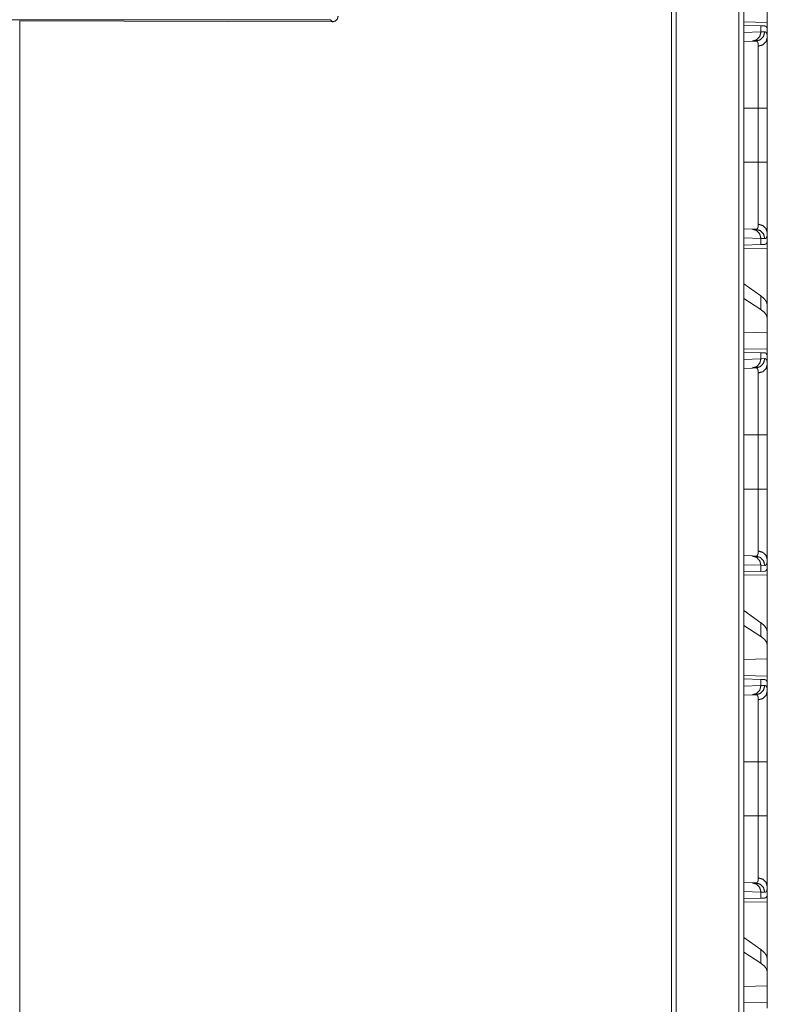
# Model space of a CAD drawing. Units: inches. Extents: x 110 to 168, y 37 to 164.
# Drawn here: x 114 to 118, y 103 to 108 of the extents above; entities that cross this region are included whole.
import ezdxf

# ---------------------------------------------------------------- set-up
doc = ezdxf.new("R2010")
doc.units = ezdxf.units.IN
doc.header["$MEASUREMENT"] = 0
doc.layers.add('CGM', color=7, linetype='Continuous', true_color=0xffffff)

msp = doc.modelspace()

# ---------------------------------------------------------------- linework, layer by layer
at = {"layer": 'CGM', "color": 2, "linetype": 'Continuous', "lineweight": 18}
for p, q in [((117.9511, 40.815), (117.9511, 116.2022)), ((117.9787, 116.2071), (117.9787, 40.8101)), ((117.5915, 40.8782), (117.5915, 116.139)), ((117.6162, 116.1427), (117.6162, 40.8744)), ((118.104, 108.2762), (118.104, 108.1846)), ((115.7669, 108.1989), (112.4391, 108.1989)), ((114.103, 108.1927), (115.778, 108.1878)), ((114.1059, 41.4934), (114.1059, 108.192)), ((115.778, 108.1878), (115.7669, 108.1989)), ((118.104, 108.1846), (117.9787, 108.1868)), ((117.9787, 108.1691), (118.0699, 108.1659)), ((117.9787, 108.1303), (118.0699, 108.1335)), ((118.0699, 108.1659), (118.0699, 108.1335)), ((118.0699, 108.1659), (118.09, 108.1652)), ((118.0699, 108.1335), (118.0904, 108.1342)), ((118.104, 108.1555), (118.1011, 108.1556)), ((118.104, 108.1035), (118.104, 108.1555)), ((118.0234, 108.0835), (117.9787, 108.0819)), ((118.0428, 108.0842), (118.0234, 108.0835)), ((117.9787, 107.7257), (118.0557, 107.7257)), ((118.0557, 107.4353), (118.0557, 107.7257)), ((118.104, 107.7257), (118.104, 107.4353)), ((117.9787, 107.4353), (118.0557, 107.4353)), ((117.9787, 107.0791), (118.0234, 107.0775)), ((118.0234, 107.0775), (118.0428, 107.0768)), ((118.0699, 107.0275), (117.9787, 107.0307)), ((118.0699, 107.0275), (118.0699, 106.9951)), ((118.0904, 107.0268), (118.0699, 107.0275)), ((118.104, 107.0055), (118.104, 107.0575)), ((118.0699, 106.9951), (117.9787, 106.9919)), ((117.9787, 106.9742), (118.104, 106.9764)), ((118.09, 106.9958), (118.0699, 106.9951)), ((118.104, 107.0055), (118.1011, 107.0054)), ((118.104, 106.9764), (118.104, 106.6713)), ((118.0699, 106.7198), (117.9787, 106.7853)), ((118.0699, 106.7198), (118.0699, 106.6463)), ((118.0699, 106.6463), (117.9787, 106.7053)), ((118.104, 106.6001), (118.104, 106.6713)), ((118.104, 106.5262), (118.104, 106.6001)), ((118.104, 106.5262), (117.9787, 106.5226)), ((118.104, 106.5262), (118.104, 106.4346)), ((118.104, 106.4346), (117.9787, 106.4368)), ((117.9787, 106.4191), (118.0699, 106.4159)), ((118.0699, 106.4159), (118.0699, 106.3835)), ((118.0699, 106.4159), (118.09, 106.4152)), ((118.104, 106.4055), (118.1011, 106.4056)), ((118.104, 106.3535), (118.104, 106.4055)), ((117.9787, 106.3803), (118.0699, 106.3835)), ((118.0699, 106.3835), (118.0904, 106.3842)), ((118.0234, 106.3335), (117.9787, 106.3319)), ((118.0428, 106.3342), (118.0234, 106.3335)), ((117.9787, 105.9757), (118.0557, 105.9757)), ((118.0557, 105.6853), (118.0557, 105.9757)), ((118.104, 105.9757), (118.104, 105.6853)), ((117.9787, 105.6853), (118.0557, 105.6853)), ((117.9787, 105.3291), (118.0234, 105.3275)), ((118.0234, 105.3275), (118.0428, 105.3268)), ((118.104, 105.2555), (118.104, 105.3075)), ((118.0699, 105.2775), (117.9787, 105.2807)), ((118.0699, 105.2451), (117.9787, 105.2419)), ((118.0699, 105.2775), (118.0699, 105.2451)), ((118.0904, 105.2768), (118.0699, 105.2775)), ((118.09, 105.2458), (118.0699, 105.2451)), ((118.104, 105.2555), (118.1011, 105.2554)), ((117.9787, 105.2242), (118.104, 105.2264)), ((118.104, 105.2264), (118.104, 104.9213)), ((118.0699, 104.9698), (117.9787, 105.0353)), ((118.0699, 104.9698), (118.0699, 104.8963)), ((118.0699, 104.8963), (117.9787, 104.9553)), ((118.104, 104.8501), (118.104, 104.9213)), ((118.104, 104.7762), (118.104, 104.8501)), ((118.104, 104.7762), (117.9787, 104.7726)), ((118.104, 104.7762), (118.104, 104.6846)), ((118.104, 104.6846), (117.9787, 104.6868)), ((117.9787, 104.6691), (118.0699, 104.6659)), ((118.0699, 104.6659), (118.0699, 104.6335)), ((118.0699, 104.6659), (118.09, 104.6652)), ((118.104, 104.6555), (118.1011, 104.6556)), ((118.104, 104.6035), (118.104, 104.6555)), ((117.9787, 104.6303), (118.0699, 104.6335)), ((118.0699, 104.6335), (118.0904, 104.6342)), ((118.0234, 104.5835), (117.9787, 104.5819)), ((118.0428, 104.5842), (118.0234, 104.5835)), ((117.9787, 104.2257), (118.0557, 104.2257)), ((118.0557, 103.9353), (118.0557, 104.2257)), ((118.104, 104.2257), (118.104, 103.9353)), ((117.9787, 103.9353), (118.0557, 103.9353)), ((117.9787, 103.5791), (118.0234, 103.5775)), ((118.0234, 103.5775), (118.0428, 103.5768)), ((118.104, 103.5055), (118.104, 103.5575)), ((118.0699, 103.5275), (117.9787, 103.5307)), ((118.0699, 103.4951), (117.9787, 103.4919)), ((118.0699, 103.5275), (118.0699, 103.4951)), ((118.0904, 103.5268), (118.0699, 103.5275)), ((118.09, 103.4958), (118.0699, 103.4951)), ((118.104, 103.5055), (118.1011, 103.5054)), ((117.9787, 103.4742), (118.104, 103.4764)), ((118.104, 103.4764), (118.104, 103.1713)), ((118.0699, 103.2198), (117.9787, 103.2853)), ((118.0699, 103.1463), (117.9787, 103.2053)), ((118.0699, 103.2198), (118.0699, 103.1463)), ((118.104, 103.1001), (118.104, 103.1713)), ((118.104, 103.0262), (118.104, 103.1001)), ((118.104, 103.0262), (117.9787, 103.0226)), ((118.104, 103.0262), (118.104, 102.9346)), ((118.104, 102.9346), (117.9787, 102.9368))]:
    msp.add_line(p, q, dxfattribs=at)
for points, knots in [([(115.808, 108.2176), (115.804, 108.2027), (115.793, 108.1918), (115.778, 108.1878)], [0, 0, 0.333207, 0.666033, 1, 1]), ([(118.0699, 108.1335), (118.0638, 108.109), (118.0468, 108.0908), (118.0234, 108.0835)], [0, 0, 0.338255, 0.671546, 1, 1]), ([(118.0904, 108.1342), (118.0841, 108.1097), (118.0667, 108.0914), (118.0428, 108.0842)], [0, 0, 0.335303, 0.668613, 1, 1]), ([(118.09, 108.1652), (118.0936, 108.1645), (118.0966, 108.1627), (118.0991, 108.1597), (118.1011, 108.1556)], [0, 0, 0.232676, 0.458945, 0.707372, 1, 1]), ([(118.0904, 108.1342), (118.0936, 108.1338), (118.0964, 108.1324), (118.0988, 108.1301), (118.1007, 108.1268), (118.1022, 108.1225), (118.1032, 108.1172), (118.1034, 108.1157), (118.1035, 108.1141), (118.1037, 108.1125), (118.1038, 108.1108), (118.1039, 108.1073), (118.104, 108.1035)], [0, 0, 0.0885, 0.172544, 0.261458, 0.364225, 0.486731, 0.632357, 0.672804, 0.714696, 0.758299, 0.803417, 0.898415, 1, 1]), ([(118.0557, 108.0574), (118.0557, 108.0607), (118.0556, 108.0638), (118.0554, 108.0652), (118.0553, 108.0666), (118.0552, 108.068), (118.055, 108.0693), (118.054, 108.074), (118.0526, 108.0777), (118.0508, 108.0806), (118.0486, 108.0827), (118.0473, 108.0834), (118.0459, 108.0839), (118.0452, 108.084), (118.0444, 108.0841), (118.044, 108.0842), (118.0436, 108.0842), (118.0434, 108.0842), (118.0432, 108.0842), (118.043, 108.0842), (118.0429, 108.0842), (118.0429, 108.0842), (118.0428, 108.0842), (118.0428, 108.0842)], [0, 0, 0.099352, 0.192343, 0.23668, 0.279296, 0.320437, 0.360124, 0.503266, 0.624166, 0.726942, 0.817738, 0.861408, 0.90569, 0.928131, 0.951419, 0.963193, 0.975332, 0.981202, 0.98746, 0.993718, 0.996847, 0.997629, 0.998436, 1, 1]), ([(118.104, 108.1035), (118.0976, 108.0809), (118.08, 108.0641), (118.0557, 108.0574)], [0, 0, 0.322036, 0.655374, 1, 1]), ([(118.104, 108.1035), (118.104, 108.0909), (118.104, 108.0838), (118.104, 108.0801), (118.104, 108.0762), (118.104, 108.0598), (118.104, 108.0509), (118.104, 108.0319), (118.104, 108.0111), (118.104, 108.0001), (118.104, 107.9944), (118.104, 107.9886), (118.104, 107.9769), (118.104, 107.9525), (118.104, 107.927), (118.104, 107.9003), (118.104, 107.8865), (118.104, 107.8795), (118.104, 107.8724), (118.104, 107.8439), (118.104, 107.815), (118.104, 107.8004), (118.104, 107.7708), (118.104, 107.7409), (118.104, 107.7257)], [0, 0, 0.033465, 0.052213, 0.062088, 0.072254, 0.1158, 0.139288, 0.189674, 0.244593, 0.273785, 0.288828, 0.304079, 0.335166, 0.399683, 0.467267, 0.537937, 0.574417, 0.592959, 0.611639, 0.687098, 0.763661, 0.802364, 0.880581, 0.959918, 1, 1]), ([(118.0557, 107.7257), (118.0557, 107.739), (118.0557, 107.7457), (118.0557, 107.7523), (118.0557, 107.7786), (118.0557, 107.8299), (118.0557, 107.8549), (118.0557, 107.8611), (118.0557, 107.8672), (118.0557, 107.8793), (118.0557, 107.9027), (118.0557, 107.925), (118.0557, 107.9464), (118.0557, 107.9567), (118.0557, 107.9617), (118.0557, 107.9667), (118.0557, 107.9857), (118.0557, 108.019), (118.0557, 108.0334), (118.0557, 108.0368), (118.0557, 108.0401), (118.0557, 108.0432), (118.0557, 108.052), (118.0557, 108.0574)], [0, 0, 0.040166, 0.060229, 0.080214, 0.159387, 0.314003, 0.389427, 0.408096, 0.426589, 0.463024, 0.53354, 0.601013, 0.665404, 0.696441, 0.711675, 0.726673, 0.7838, 0.884391, 0.927855, 0.938004, 0.947859, 0.9574, 0.983961, 1, 1]), ([(118.104, 107.7257), (118.0976, 107.7257), (118.0557, 107.7257)], [0, 0, 0.132758, 1, 1]), ([(118.0557, 107.1037), (118.0557, 107.109), (118.0557, 107.1118), (118.0557, 107.1133), (118.0557, 107.1209), (118.0557, 107.1418), (118.0557, 107.1663), (118.0557, 107.1776), (118.0557, 107.1799), (118.0557, 107.1846), (118.0557, 107.1943), (118.0557, 107.2144), (118.0557, 107.2249), (118.0557, 107.2468), (118.0557, 107.2581), (118.0557, 107.2698), (118.0557, 107.2757), (118.0557, 107.2817), (118.0557, 107.306), (118.0557, 107.3563), (118.0557, 107.3855), (118.0557, 107.3921), (118.0557, 107.4021), (118.0557, 107.4153), (118.0557, 107.4253), (118.0557, 107.4286), (118.0557, 107.432), (118.0557, 107.4353)], [0, 0, 0.016039, 0.024578, 0.028956, 0.052043, 0.115098, 0.188893, 0.222855, 0.229883, 0.244096, 0.273209, 0.334007, 0.365692, 0.431595, 0.465812, 0.500913, 0.518797, 0.536858, 0.610181, 0.761794, 0.849977, 0.869864, 0.899821, 0.93983, 0.969886, 0.979917, 0.989949, 1, 1]), ([(118.104, 107.4353), (118.0976, 107.4353), (118.0557, 107.4353)], [0, 0, 0.132758, 1, 1]), ([(118.104, 107.4353), (118.104, 107.405), (118.104, 107.3898), (118.104, 107.3823), (118.104, 107.3748), (118.104, 107.3452), (118.104, 107.3162), (118.104, 107.2878), (118.104, 107.2601), (118.104, 107.2533), (118.104, 107.2499), (118.104, 107.2398), (118.104, 107.2332), (118.104, 107.2077), (118.104, 107.1834), (118.104, 107.1604), (118.104, 107.1494), (118.104, 107.144), (118.104, 107.1388), (118.104, 107.1188), (118.104, 107.1007), (118.104, 107.0924), (118.104, 107.077), (118.104, 107.0635), (118.104, 107.0575)], [0, 0, 0.080302, 0.120315, 0.14027, 0.160139, 0.238528, 0.315245, 0.390326, 0.463718, 0.481811, 0.490772, 0.517361, 0.534818, 0.602488, 0.66673, 0.727577, 0.756682, 0.770916, 0.784891, 0.837621, 0.885492, 0.907601, 0.948217, 0.983991, 1, 1]), ([(118.0234, 107.0775), (118.0468, 107.0702), (118.0638, 107.052), (118.0699, 107.0275)], [0, 0, 0.328426, 0.661689, 1, 1]), ([(118.0428, 107.0768), (118.0428, 107.0768), (118.0429, 107.0768), (118.0429, 107.0768), (118.043, 107.0768), (118.0431, 107.0768), (118.0434, 107.0768), (118.0436, 107.0768), (118.044, 107.0768), (118.0444, 107.0769), (118.0452, 107.077), (118.0459, 107.0771), (118.0466, 107.0774), (118.0473, 107.0776), (118.048, 107.078), (118.0486, 107.0783), (118.0508, 107.0804), (118.0526, 107.0833), (118.054, 107.0871), (118.055, 107.0918), (118.0556, 107.0973), (118.0557, 107.1037)], [0, 0, 0.000782, 0.002346, 0.004693, 0.006257, 0.009392, 0.018778, 0.024648, 0.036785, 0.048558, 0.07187, 0.094692, 0.117148, 0.13908, 0.16138, 0.183312, 0.275336, 0.378562, 0.499498, 0.64197, 0.808096, 1, 1]), ([(118.0904, 107.0268), (118.0841, 107.0513), (118.0667, 107.0696), (118.0428, 107.0768)], [0, 0, 0.335247, 0.668585, 1, 1]), ([(118.104, 107.0575), (118.0976, 107.0801), (118.08, 107.0969), (118.0557, 107.1037)], [0, 0, 0.322036, 0.655374, 1, 1]), ([(118.104, 107.0575), (118.1038, 107.0502), (118.1032, 107.0439), (118.1022, 107.0386), (118.1007, 107.0343), (118.0988, 107.031), (118.0965, 107.0286), (118.0958, 107.0282), (118.0951, 107.0278), (118.0944, 107.0275), (118.0936, 107.0272), (118.092, 107.0269), (118.0904, 107.0268)], [0, 0, 0.195916, 0.365574, 0.510526, 0.633007, 0.736317, 0.826041, 0.847399, 0.868547, 0.889873, 0.910905, 0.954462, 1, 1]), ([(118.1011, 107.0054), (118.0991, 107.0013), (118.0966, 106.9983), (118.0936, 106.9965), (118.09, 106.9958)], [0, 0, 0.292339, 0.54084, 0.767175, 1, 1]), ([(118.104, 106.6713), (118.1002, 106.6874), (118.0888, 106.7036), (118.0699, 106.7198)], [0, 0, 0.269608, 0.593319, 1, 1]), ([(118.104, 106.6001), (118.1002, 106.6159), (118.0888, 106.6314), (118.0699, 106.6463)], [0, 0, 0.273257, 0.595576, 1, 1]), ([(118.09, 106.4152), (118.0936, 106.4145), (118.0966, 106.4127), (118.0991, 106.4097), (118.1011, 106.4056)], [0, 0, 0.232676, 0.458945, 0.707372, 1, 1]), ([(118.0699, 106.3835), (118.0638, 106.359), (118.0468, 106.3408), (118.0234, 106.3335)], [0, 0, 0.338255, 0.671546, 1, 1]), ([(118.0904, 106.3842), (118.0841, 106.3597), (118.0667, 106.3414), (118.0428, 106.3342)], [0, 0, 0.335303, 0.668613, 1, 1]), ([(118.0557, 106.3074), (118.08, 106.3141), (118.0976, 106.3309), (118.104, 106.3535)], [0, 0, 0.344626, 0.677964, 1, 1]), ([(118.0904, 106.3842), (118.0936, 106.3838), (118.0964, 106.3824), (118.0988, 106.3801), (118.1007, 106.3768), (118.1022, 106.3725), (118.1032, 106.3672), (118.1034, 106.3657), (118.1035, 106.3641), (118.1037, 106.3625), (118.1038, 106.3608), (118.1039, 106.3573), (118.104, 106.3535)], [0, 0, 0.0885, 0.172544, 0.261458, 0.364225, 0.486731, 0.632357, 0.672804, 0.714696, 0.758299, 0.803417, 0.898415, 1, 1]), ([(118.104, 106.3535), (118.104, 106.3409), (118.104, 106.3338), (118.104, 106.3301), (118.104, 106.3262), (118.104, 106.3098), (118.104, 106.3009), (118.104, 106.2819), (118.104, 106.2611), (118.104, 106.2501), (118.104, 106.2444), (118.104, 106.2386), (118.104, 106.2269), (118.104, 106.2025), (118.104, 106.177), (118.104, 106.1503), (118.104, 106.1365), (118.104, 106.1295), (118.104, 106.1224), (118.104, 106.0939), (118.104, 106.065), (118.104, 106.0504), (118.104, 106.0208), (118.104, 105.9909), (118.104, 105.9757)], [0, 0, 0.033465, 0.052213, 0.062088, 0.072254, 0.1158, 0.139288, 0.189674, 0.244593, 0.273785, 0.288828, 0.304079, 0.335166, 0.399683, 0.467267, 0.537937, 0.574417, 0.592959, 0.611639, 0.687098, 0.763661, 0.802364, 0.880581, 0.959918, 1, 1]), ([(118.0557, 106.3074), (118.0557, 106.3107), (118.0556, 106.3138), (118.0554, 106.3152), (118.0553, 106.3166), (118.0552, 106.318), (118.055, 106.3193), (118.054, 106.324), (118.0526, 106.3277), (118.0508, 106.3306), (118.0486, 106.3327), (118.0473, 106.3334), (118.0459, 106.3339), (118.0452, 106.334), (118.0444, 106.3341), (118.044, 106.3342), (118.0436, 106.3342), (118.0434, 106.3342), (118.0432, 106.3342), (118.043, 106.3342), (118.0429, 106.3342), (118.0429, 106.3342), (118.0428, 106.3342), (118.0428, 106.3342)], [0, 0, 0.099352, 0.192343, 0.23668, 0.279296, 0.320437, 0.360124, 0.503266, 0.624166, 0.726942, 0.817738, 0.861408, 0.90569, 0.928131, 0.951419, 0.963193, 0.975332, 0.981202, 0.98746, 0.993718, 0.996847, 0.997629, 0.998436, 1, 1]), ([(118.0557, 105.9757), (118.0557, 105.989), (118.0557, 105.9957), (118.0557, 106.0023), (118.0557, 106.0286), (118.0557, 106.0799), (118.0557, 106.1049), (118.0557, 106.1111), (118.0557, 106.1172), (118.0557, 106.1293), (118.0557, 106.1527), (118.0557, 106.175), (118.0557, 106.1964), (118.0557, 106.2067), (118.0557, 106.2117), (118.0557, 106.2167), (118.0557, 106.2357), (118.0557, 106.269), (118.0557, 106.2834), (118.0557, 106.2868), (118.0557, 106.2901), (118.0557, 106.2932), (118.0557, 106.302), (118.0557, 106.3074)], [0, 0, 0.040166, 0.060229, 0.080214, 0.159387, 0.314003, 0.389427, 0.408096, 0.426589, 0.463024, 0.53354, 0.601013, 0.665404, 0.696441, 0.711675, 0.726673, 0.7838, 0.884391, 0.927855, 0.938004, 0.947859, 0.9574, 0.983961, 1, 1]), ([(118.0557, 105.9757), (118.0976, 105.9757), (118.104, 105.9757)], [0, 0, 0.867242, 1, 1]), ([(118.0557, 105.3537), (118.0557, 105.359), (118.0557, 105.3618), (118.0557, 105.3633), (118.0557, 105.3709), (118.0557, 105.3918), (118.0557, 105.4163), (118.0557, 105.4276), (118.0557, 105.4299), (118.0557, 105.4346), (118.0557, 105.4443), (118.0557, 105.4644), (118.0557, 105.4749), (118.0557, 105.4968), (118.0557, 105.5081), (118.0557, 105.5198), (118.0557, 105.5257), (118.0557, 105.5317), (118.0557, 105.556), (118.0557, 105.6063), (118.0557, 105.6355), (118.0557, 105.6421), (118.0557, 105.6521), (118.0557, 105.6653), (118.0557, 105.6753), (118.0557, 105.6786), (118.0557, 105.682), (118.0557, 105.6853)], [0, 0, 0.016039, 0.024578, 0.028956, 0.052043, 0.115098, 0.188893, 0.222855, 0.229883, 0.244096, 0.273209, 0.334007, 0.365692, 0.431595, 0.465812, 0.500913, 0.518797, 0.536858, 0.610181, 0.761794, 0.849977, 0.869864, 0.899821, 0.93983, 0.969886, 0.979917, 0.989949, 1, 1]), ([(118.0557, 105.6853), (118.0976, 105.6853), (118.104, 105.6853)], [0, 0, 0.867242, 1, 1]), ([(118.104, 105.6853), (118.104, 105.655), (118.104, 105.6398), (118.104, 105.6323), (118.104, 105.6248), (118.104, 105.5952), (118.104, 105.5662), (118.104, 105.5378), (118.104, 105.5101), (118.104, 105.5033), (118.104, 105.4999), (118.104, 105.4898), (118.104, 105.4832), (118.104, 105.4577), (118.104, 105.4334), (118.104, 105.4104), (118.104, 105.3994), (118.104, 105.394), (118.104, 105.3888), (118.104, 105.3688), (118.104, 105.3507), (118.104, 105.3424), (118.104, 105.327), (118.104, 105.3135), (118.104, 105.3075)], [0, 0, 0.080302, 0.120315, 0.14027, 0.160139, 0.238528, 0.315245, 0.390326, 0.463718, 0.481811, 0.490772, 0.517361, 0.534818, 0.602488, 0.66673, 0.727577, 0.756682, 0.770916, 0.784891, 0.837621, 0.885492, 0.907601, 0.948217, 0.983991, 1, 1]), ([(118.0428, 105.3268), (118.0428, 105.3268), (118.0429, 105.3268), (118.0429, 105.3268), (118.043, 105.3268), (118.0431, 105.3268), (118.0434, 105.3268), (118.0436, 105.3268), (118.044, 105.3268), (118.0444, 105.3269), (118.0452, 105.327), (118.0459, 105.3271), (118.0466, 105.3274), (118.0473, 105.3276), (118.048, 105.328), (118.0486, 105.3283), (118.0508, 105.3304), (118.0526, 105.3333), (118.054, 105.3371), (118.055, 105.3418), (118.0556, 105.3473), (118.0557, 105.3537)], [0, 0, 0.000782, 0.002346, 0.004693, 0.006257, 0.009392, 0.018778, 0.024648, 0.036785, 0.048558, 0.07187, 0.094692, 0.117148, 0.13908, 0.16138, 0.183312, 0.275336, 0.378562, 0.499498, 0.64197, 0.808096, 1, 1]), ([(118.0557, 105.3537), (118.08, 105.3469), (118.0976, 105.3301), (118.104, 105.3075)], [0, 0, 0.344626, 0.677964, 1, 1]), ([(118.0234, 105.3275), (118.0468, 105.3202), (118.0638, 105.302), (118.0699, 105.2775)], [0, 0, 0.328426, 0.661689, 1, 1]), ([(118.0428, 105.3268), (118.0667, 105.3196), (118.0841, 105.3013), (118.0904, 105.2768)], [0, 0, 0.331415, 0.664753, 1, 1]), ([(118.104, 105.3075), (118.1038, 105.3002), (118.1032, 105.2939), (118.1022, 105.2886), (118.1007, 105.2843), (118.0988, 105.281), (118.0965, 105.2786), (118.0958, 105.2782), (118.0951, 105.2778), (118.0944, 105.2775), (118.0936, 105.2772), (118.092, 105.2769), (118.0904, 105.2768)], [0, 0, 0.195916, 0.365574, 0.510526, 0.633007, 0.736317, 0.826041, 0.847399, 0.868547, 0.889873, 0.910905, 0.954462, 1, 1]), ([(118.1011, 105.2554), (118.0991, 105.2513), (118.0966, 105.2483), (118.0936, 105.2465), (118.09, 105.2458)], [0, 0, 0.292339, 0.54084, 0.767175, 1, 1]), ([(118.104, 104.9213), (118.1002, 104.9374), (118.0888, 104.9536), (118.0699, 104.9698)], [0, 0, 0.269608, 0.593319, 1, 1]), ([(118.104, 104.8501), (118.1002, 104.8659), (118.0888, 104.8814), (118.0699, 104.8963)], [0, 0, 0.273257, 0.595576, 1, 1]), ([(118.09, 104.6652), (118.0936, 104.6645), (118.0966, 104.6627), (118.0991, 104.6597), (118.1011, 104.6556)], [0, 0, 0.232676, 0.458945, 0.707372, 1, 1]), ([(118.0699, 104.6335), (118.0638, 104.609), (118.0468, 104.5908), (118.0234, 104.5835)], [0, 0, 0.338255, 0.671546, 1, 1]), ([(118.0904, 104.6342), (118.0841, 104.6097), (118.0667, 104.5914), (118.0428, 104.5842)], [0, 0, 0.335303, 0.668613, 1, 1]), ([(118.104, 104.6035), (118.0976, 104.5809), (118.08, 104.5641), (118.0557, 104.5574)], [0, 0, 0.322036, 0.655374, 1, 1]), ([(118.0904, 104.6342), (118.0936, 104.6338), (118.0964, 104.6324), (118.0988, 104.6301), (118.1007, 104.6268), (118.1022, 104.6225), (118.1032, 104.6172), (118.1034, 104.6157), (118.1035, 104.6141), (118.1037, 104.6125), (118.1038, 104.6108), (118.1039, 104.6073), (118.104, 104.6035)], [0, 0, 0.0885, 0.172544, 0.261458, 0.364225, 0.486731, 0.632357, 0.672804, 0.714696, 0.758299, 0.803417, 0.898415, 1, 1]), ([(118.104, 104.6035), (118.104, 104.5909), (118.104, 104.5838), (118.104, 104.5801), (118.104, 104.5762), (118.104, 104.5598), (118.104, 104.5509), (118.104, 104.5319), (118.104, 104.5111), (118.104, 104.5001), (118.104, 104.4944), (118.104, 104.4886), (118.104, 104.4769), (118.104, 104.4525), (118.104, 104.427), (118.104, 104.4003), (118.104, 104.3865), (118.104, 104.3795), (118.104, 104.3724), (118.104, 104.3439), (118.104, 104.315), (118.104, 104.3004), (118.104, 104.2708), (118.104, 104.2409), (118.104, 104.2257)], [0, 0, 0.033465, 0.052213, 0.062088, 0.072254, 0.1158, 0.139288, 0.189674, 0.244593, 0.273785, 0.288828, 0.304079, 0.335166, 0.399683, 0.467267, 0.537937, 0.574417, 0.592959, 0.611639, 0.687098, 0.763661, 0.802364, 0.880581, 0.959918, 1, 1]), ([(118.0557, 104.5574), (118.0557, 104.5607), (118.0556, 104.5638), (118.0554, 104.5652), (118.0553, 104.5666), (118.0552, 104.568), (118.055, 104.5693), (118.054, 104.574), (118.0526, 104.5777), (118.0508, 104.5806), (118.0486, 104.5827), (118.0473, 104.5834), (118.0459, 104.5839), (118.0452, 104.584), (118.0444, 104.5841), (118.044, 104.5842), (118.0436, 104.5842), (118.0434, 104.5842), (118.0432, 104.5842), (118.043, 104.5842), (118.0429, 104.5842), (118.0429, 104.5842), (118.0428, 104.5842), (118.0428, 104.5842)], [0, 0, 0.099352, 0.192343, 0.23668, 0.279296, 0.320437, 0.360124, 0.503266, 0.624166, 0.726942, 0.817738, 0.861408, 0.90569, 0.928131, 0.951419, 0.963193, 0.975332, 0.981202, 0.98746, 0.993718, 0.996847, 0.997629, 0.998436, 1, 1]), ([(118.0557, 104.2257), (118.0557, 104.239), (118.0557, 104.2457), (118.0557, 104.2523), (118.0557, 104.2786), (118.0557, 104.3299), (118.0557, 104.3549), (118.0557, 104.3611), (118.0557, 104.3672), (118.0557, 104.3793), (118.0557, 104.4027), (118.0557, 104.425), (118.0557, 104.4464), (118.0557, 104.4567), (118.0557, 104.4617), (118.0557, 104.4667), (118.0557, 104.4857), (118.0557, 104.519), (118.0557, 104.5334), (118.0557, 104.5368), (118.0557, 104.5401), (118.0557, 104.5432), (118.0557, 104.552), (118.0557, 104.5574)], [0, 0, 0.040166, 0.060229, 0.080214, 0.159387, 0.314003, 0.389427, 0.408096, 0.426589, 0.463024, 0.53354, 0.601013, 0.665404, 0.696441, 0.711675, 0.726673, 0.7838, 0.884391, 0.927855, 0.938004, 0.947859, 0.9574, 0.983961, 1, 1]), ([(118.104, 104.2257), (118.0976, 104.2257), (118.0557, 104.2257)], [0, 0, 0.132758, 1, 1]), ([(118.0557, 103.6037), (118.0557, 103.609), (118.0557, 103.6118), (118.0557, 103.6147), (118.0557, 103.6275), (118.0557, 103.6418), (118.0557, 103.6663), (118.0557, 103.6776), (118.0557, 103.6799), (118.0557, 103.6846), (118.0557, 103.6943), (118.0557, 103.7144), (118.0557, 103.7249), (118.0557, 103.7468), (118.0557, 103.7581), (118.0557, 103.7698), (118.0557, 103.7757), (118.0557, 103.7817), (118.0557, 103.806), (118.0557, 103.8563), (118.0557, 103.8855), (118.0557, 103.8921), (118.0557, 103.9021), (118.0557, 103.9153), (118.0557, 103.9253), (118.0557, 103.9286), (118.0557, 103.932), (118.0557, 103.9353)], [0, 0, 0.016039, 0.024578, 0.033432, 0.071851, 0.115098, 0.188893, 0.222855, 0.229883, 0.244096, 0.273209, 0.334007, 0.365692, 0.431595, 0.465812, 0.500913, 0.518797, 0.536858, 0.610181, 0.761794, 0.849977, 0.869864, 0.899821, 0.93983, 0.969886, 0.979917, 0.989949, 1, 1]), ([(118.104, 103.9353), (118.0976, 103.9353), (118.0557, 103.9353)], [0, 0, 0.132758, 1, 1]), ([(118.104, 103.9353), (118.104, 103.905), (118.104, 103.8898), (118.104, 103.8823), (118.104, 103.8748), (118.104, 103.8452), (118.104, 103.8162), (118.104, 103.7878), (118.104, 103.7601), (118.104, 103.7533), (118.104, 103.7499), (118.104, 103.7398), (118.104, 103.7332), (118.104, 103.7077), (118.104, 103.6834), (118.104, 103.6604), (118.104, 103.6494), (118.104, 103.644), (118.104, 103.6388), (118.104, 103.6188), (118.104, 103.6007), (118.104, 103.5924), (118.104, 103.577), (118.104, 103.5635), (118.104, 103.5575)], [0, 0, 0.080302, 0.120315, 0.14027, 0.160139, 0.238528, 0.315245, 0.390326, 0.463718, 0.481811, 0.490772, 0.517361, 0.534818, 0.602488, 0.66673, 0.727577, 0.756682, 0.770916, 0.784891, 0.837621, 0.885492, 0.907601, 0.948217, 0.983991, 1, 1]), ([(118.0428, 103.5768), (118.0428, 103.5768), (118.0429, 103.5768), (118.0429, 103.5768), (118.043, 103.5768), (118.0431, 103.5768), (118.0434, 103.5768), (118.0436, 103.5768), (118.044, 103.5768), (118.0444, 103.5769), (118.0452, 103.577), (118.0459, 103.5771), (118.0466, 103.5774), (118.0473, 103.5776), (118.048, 103.578), (118.0486, 103.5783), (118.0508, 103.5804), (118.0526, 103.5833), (118.054, 103.5871), (118.055, 103.5918), (118.0556, 103.5973), (118.0557, 103.6037)], [0, 0, 0.000782, 0.002346, 0.004693, 0.006257, 0.009392, 0.018778, 0.024648, 0.036785, 0.048558, 0.07187, 0.094692, 0.117148, 0.13908, 0.16138, 0.183312, 0.275336, 0.378562, 0.499498, 0.64197, 0.808096, 1, 1]), ([(118.104, 103.5575), (118.0976, 103.5801), (118.08, 103.5969), (118.0557, 103.6037)], [0, 0, 0.322036, 0.655374, 1, 1]), ([(118.0234, 103.5775), (118.0468, 103.5702), (118.0638, 103.552), (118.0699, 103.5275)], [0, 0, 0.328426, 0.661689, 1, 1]), ([(118.0428, 103.5768), (118.0667, 103.5696), (118.0841, 103.5513), (118.0904, 103.5268)], [0, 0, 0.331415, 0.664753, 1, 1]), ([(118.104, 103.5575), (118.1038, 103.5502), (118.1032, 103.5439), (118.1022, 103.5386), (118.1007, 103.5343), (118.0988, 103.531), (118.0965, 103.5286), (118.0958, 103.5282), (118.0951, 103.5278), (118.0944, 103.5275), (118.0936, 103.5272), (118.092, 103.5269), (118.0904, 103.5268)], [0, 0, 0.195916, 0.365574, 0.510526, 0.633007, 0.736317, 0.826041, 0.847399, 0.868547, 0.889873, 0.910905, 0.954462, 1, 1]), ([(118.1011, 103.5054), (118.0991, 103.5013), (118.0966, 103.4983), (118.0936, 103.4965), (118.09, 103.4958)], [0, 0, 0.292339, 0.54084, 0.767175, 1, 1]), ([(118.104, 103.1713), (118.1002, 103.1874), (118.0888, 103.2036), (118.0699, 103.2198)], [0, 0, 0.269608, 0.593319, 1, 1]), ([(118.104, 103.1001), (118.1002, 103.1159), (118.0888, 103.1314), (118.0699, 103.1463)], [0, 0, 0.273257, 0.595576, 1, 1])]:
    msp.add_open_spline(points, degree=1, knots=knots, dxfattribs=at)
for points in [[(118.104, 108.1846), (118.104, 108.1555)], [(118.104, 107.0055), (118.104, 106.9764)], [(118.104, 106.4346), (118.104, 106.4055)], [(118.104, 105.2555), (118.104, 105.2264)], [(118.104, 104.6846), (118.104, 104.6555)], [(118.104, 103.5055), (118.104, 103.4764)], [(118.104, 102.9346), (118.104, 102.9055)]]:
    msp.add_open_spline(points, degree=1, dxfattribs=at)

doc.saveas('drawing.dxf')
